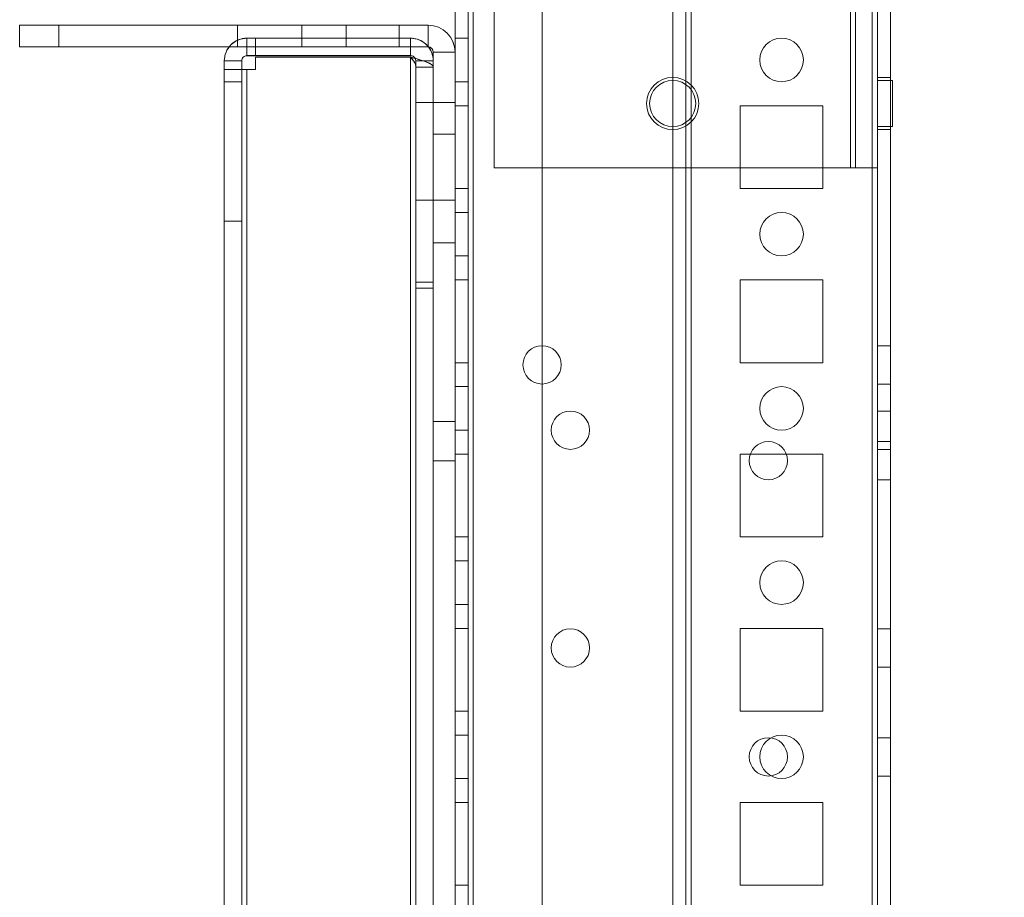
# Model space of a CAD drawing. Units: millimetres. Extents: x -3786 to 4614, y -3385 to 2555.
# Drawn here: x 934 to 1047, y -506 to -405 of the extents above; entities that cross this region are included whole.
import ezdxf

# ---------------------------------------------------------------- set-up
doc = ezdxf.new("R2010")
doc.units = ezdxf.units.MM
doc.header["$LTSCALE"] = 5
doc.header["$PDSIZE"] = -1
doc.layers.add('Dimensions', color=7, linetype='Continuous')
doc.styles.get("Standard").update_dxf_attribs({"font": 'romans.shx', "width": 0.8})
doc.dimstyles.new('SLDDIMSTYLE2', dxfattribs={"dimscale": 10, "dimtxt": 2.5, "dimasz": 3.302, "dimexe": 1, "dimexo": 1, "dimgap": 0.926042, "dimtad": 1, "dimdec": 0, "dimrnd": 1e-09, "dimzin": 12, "dimdsep": 46, "dimtxsty": 'Standard', "dimcen": 2, "dimadec": 0, "dimazin": 3, "dimtfac": 1, "dimtdec": 0, "dimtmove": 0, "dimatfit": 0, "dimfxl": 1, "dimfrac": 2, "dimtolj": 1, "dimtzin": 12, "dimarcsym": 0})

# ---------------------------------------------------------------- blocks, each defined once
blk = doc.blocks.new('*D19')
at = {"layer": 'Defpoints', "color": 0, "transparency": 16777216}
for p in [(987.2, -390.07), (1320.01, -390.07), (987.19, -1910.07)]:
    blk.add_point(p, dxfattribs=at)
at = {"layer": 'Dimensions', "color": 0, "lineweight": -2, "transparency": 16777216}
for p, q in [((1007.2, -390.07), (1340.01, -390.07)), ((1320.01, -1844.03), (1320.01, -456.11)), ((1007.19, -1910.07), (1340.01, -1910.07))]:
    blk.add_line(p, q, dxfattribs=at)
at = {"layer": 'Dimensions', "color": 0, "transparency": 16777216}
for points in [[(1309, -456.11), (1331.02, -456.11), (1320.01, -390.07)], [(1309, -1844.03), (1331.02, -1844.03), (1320.01, -1910.07)]]:
    blk.add_solid(points, dxfattribs=at)
at = {"layer": 'Dimensions', "color": 0, "transparency": 16777216, "insert": (1276.49, -1150.07), "char_height": 50, "attachment_point": 5, "rotation": 90}
blk.add_mtext('\\A1;1520', dxfattribs=at)
blk = doc.blocks.new('*D20')
at = {"layer": 'Defpoints', "color": 0, "transparency": 16777216}
for p in [(1031.6, -340.06), (1473.78, -340.06), (1031.59, -1960.07)]:
    blk.add_point(p, dxfattribs=at)
at = {"layer": 'Dimensions', "color": 0, "lineweight": -2, "transparency": 16777216}
for p, q in [((1051.6, -340.06), (1493.78, -340.06)), ((1473.78, -1894.03), (1473.78, -406.1)), ((1051.59, -1960.07), (1493.78, -1960.07))]:
    blk.add_line(p, q, dxfattribs=at)
at = {"layer": 'Dimensions', "color": 0, "transparency": 16777216}
for points in [[(1462.77, -406.1), (1484.79, -406.1), (1473.78, -340.06)], [(1462.77, -1894.03), (1484.79, -1894.03), (1473.78, -1960.07)]]:
    blk.add_solid(points, dxfattribs=at)
at = {"layer": 'Dimensions', "color": 0, "transparency": 16777216, "insert": (1430.26, -1150.06), "char_height": 50, "attachment_point": 5, "rotation": 90}
blk.add_mtext('\\A1;1620', dxfattribs=at)

msp = doc.modelspace()

# ---------------------------------------------------------------- linework, layer by layer
at = {"color": 7, "linetype": 'Continuous', "lineweight": 18}
for p, q in [((1031.6, -1957.21), (1031.59, -342.91)), ((1031.59, -342.91), (1031.6, -1957.21)), ((1031.6, -1957.21), (1031.59, -342.91)), ((1032.19, -342.91), (1032.2, -1957.21)), ((1032.19, -342.91), (1032.2, -1957.21)), ((1033.7, -1957.21), (1033.69, -342.91)), ((1033.7, -1957.21), (1033.69, -342.91)), ((1029.09, -346.81), (1029.09, -422.46)), ((1029.09, -422.46), (1029.09, -346.81)), ((1029.09, -346.81), (1029.09, -422.46)), ((1029.69, -422.46), (1029.69, -346.81)), ((1029.69, -422.46), (1029.69, -346.81)), ((1032.19, -346.81), (1032.19, -422.46)), ((1032.19, -346.81), (1032.19, -422.46)), ((988.19, -422.46), (988.19, -383.31)), ((988.19, -422.46), (988.19, -383.31)), ((988.19, -422.46), (988.19, -383.31)), ((1029.69, -422.46), (1029.69, -383.31)), ((1029.69, -422.46), (1029.69, -383.31)), ((1032.19, -422.46), (1032.19, -383.31)), ((1032.19, -422.46), (1032.19, -383.31)), ((983.69, -390.06), (983.7, -1910.06)), ((983.69, -390.06), (983.7, -1910.06)), ((983.7, -1910.06), (983.69, -390.06)), ((985.2, -1910.06), (985.19, -390.06)), ((985.2, -1910.06), (985.19, -390.06)), ((985.19, -390.06), (985.2, -1910.06)), ((985.79, -390.06), (985.8, -1910.06)), ((985.8, -1910.06), (985.79, -390.06)), ((985.79, -390.06), (985.8, -1910.06)), ((985.8, -1910.06), (985.79, -390.06)), ((985.8, -1910.06), (985.79, -390.06)), ((993.69, -390.06), (993.7, -1910.06)), ((993.69, -390.06), (993.7, -1910.06)), ((993.69, -390.06), (993.7, -1910.06)), ((1008.69, -390.06), (1008.7, -1910.06)), ((1008.7, -1910.06), (1008.69, -390.06)), ((1008.69, -390.06), (1008.7, -1910.06)), ((1010.19, -390.06), (1010.2, -1910.06)), ((1010.19, -390.06), (1010.2, -1910.06)), ((1010.19, -390.06), (1010.2, -1910.06)), ((1010.8, -1910.06), (1010.79, -390.06)), ((1010.79, -390.06), (1010.8, -1910.06)), ((1010.79, -390.06), (1010.8, -1910.06)), ((1031.6, -1910.06), (1031.59, -390.06)), ((1031.59, -390.06), (1031.6, -1910.06)), ((1031.59, -390.06), (1031.6, -1910.06)), ((1032.19, -390.06), (1032.2, -1910.06)), ((1032.2, -1910.06), (1032.19, -390.06)), ((1033.7, -1910.06), (1033.69, -390.06)), ((1033.69, -390.06), (1033.7, -1910.06)), ((933.69, -406.06), (958.69, -406.06)), ((933.69, -406.06), (933.69, -406.06)), ((933.69, -408.56), (933.69, -406.06)), ((933.69, -408.56), (933.69, -406.06)), ((933.69, -406.06), (980.59, -406.06)), ((933.69, -408.57), (933.69, -406.07)), ((933.69, -408.57), (933.69, -406.07)), ((933.69, -406.07), (933.69, -406.07)), ((933.69, -406.07), (980.59, -406.07)), ((958.69, -406.07), (933.69, -406.07)), ((938.19, -408.56), (938.19, -406.06)), ((971.19, -406.06), (938.19, -406.06)), ((938.19, -406.06), (971.19, -406.06)), ((938.19, -408.56), (938.19, -406.06)), ((938.19, -406.06), (938.19, -406.06)), ((938.19, -406.07), (938.19, -406.07)), ((938.19, -408.57), (938.19, -406.07)), ((971.19, -406.07), (938.19, -406.07)), ((938.19, -406.07), (971.19, -406.07)), ((938.19, -408.57), (938.19, -406.07)), ((958.69, -408.56), (958.69, -406.06)), ((958.69, -406.06), (958.69, -406.07)), ((958.69, -408.57), (958.69, -406.07)), ((966.09, -406.06), (966.09, -408.56)), ((966.09, -406.07), (966.09, -408.57)), ((971.19, -408.56), (971.19, -406.06)), ((971.19, -406.06), (971.19, -406.06)), ((971.19, -408.56), (971.19, -406.06)), ((971.19, -408.57), (971.19, -406.07)), ((971.19, -406.07), (971.19, -406.07)), ((971.19, -408.57), (971.19, -406.07)), ((977.29, -408.57), (977.29, -406.07)), ((977.29, -408.56), (977.29, -406.06)), ((980.59, -408.56), (980.59, -406.06)), ((980.59, -406.06), (980.59, -406.07)), ((980.59, -408.57), (980.59, -406.07)), ((959.79, -407.56), (960.79, -407.56)), ((959.79, -407.56), (959.79, -407.57)), ((959.79, -409.56), (959.79, -407.56)), ((960.79, -407.57), (959.79, -407.57)), ((959.79, -409.57), (959.79, -407.57)), ((960.79, -409.56), (960.79, -407.56)), ((960.79, -407.56), (978.59, -407.56)), ((960.79, -407.56), (960.79, -407.56)), ((960.79, -409.56), (960.79, -407.56)), ((960.79, -407.57), (978.59, -407.57)), ((960.79, -409.57), (960.79, -407.57)), ((960.79, -407.57), (960.79, -407.57)), ((960.79, -409.57), (960.79, -407.57)), ((978.59, -407.57), (978.59, -407.56)), ((978.59, -409.56), (978.59, -407.56)), ((978.59, -409.57), (978.59, -407.57)), ((985.19, -407.56), (983.69, -407.56)), ((985.19, -407.56), (983.69, -407.56)), ((983.69, -412.56), (983.69, -407.56)), ((983.69, -412.56), (983.69, -407.56)), ((985.19, -412.56), (985.19, -407.56)), ((985.19, -407.56), (985.19, -412.56)), ((933.69, -408.56), (958.69, -408.56)), ((933.69, -408.56), (933.69, -408.56)), ((933.69, -408.56), (980.59, -408.56)), ((980.59, -408.57), (933.69, -408.57)), ((933.69, -408.57), (933.69, -408.57)), ((958.69, -408.57), (933.69, -408.57)), ((971.19, -408.56), (938.19, -408.56)), ((938.19, -408.56), (971.19, -408.56)), ((938.19, -408.56), (938.19, -408.56)), ((971.19, -408.57), (938.19, -408.57)), ((938.19, -408.57), (971.19, -408.57)), ((938.19, -408.57), (938.19, -408.57)), ((958.69, -408.56), (958.69, -408.57)), ((971.19, -408.56), (971.19, -408.56)), ((971.19, -408.57), (971.19, -408.57)), ((980.59, -408.56), (980.59, -408.57)), ((981.19, -409.16), (981.19, -409.17)), ((981.19, -456.06), (981.19, -409.16)), ((981.19, -409.16), (983.69, -409.16)), ((981.19, -456.07), (981.19, -409.17)), ((981.19, -409.17), (983.69, -409.17)), ((983.69, -456.06), (983.69, -409.16)), ((983.69, -409.16), (983.69, -409.17)), ((983.69, -409.17), (983.69, -456.07)), ((959.19, -410.16), (957.19, -410.16)), ((957.19, -411.16), (957.19, -410.16)), ((957.19, -410.16), (957.19, -410.17)), ((957.19, -410.17), (957.19, -411.17)), ((959.19, -410.17), (957.19, -410.17)), ((959.19, -410.16), (959.19, -410.17)), ((959.19, -411.16), (959.19, -410.16)), ((959.19, -410.17), (959.19, -411.17)), ((959.79, -409.56), (959.79, -409.57)), ((959.79, -409.56), (960.79, -409.56)), ((960.79, -409.57), (959.79, -409.57)), ((960.79, -409.56), (978.59, -409.56)), ((960.79, -409.56), (960.79, -409.56)), ((978.59, -409.57), (960.79, -409.57)), ((960.79, -409.57), (960.79, -409.57)), ((960.79, -409.74), (978.59, -409.74)), ((960.79, -409.74), (960.79, -409.74)), ((960.79, -411.16), (960.79, -409.74)), ((960.79, -411.16), (960.79, -409.74)), ((960.79, -409.74), (978.59, -409.74)), ((960.79, -409.74), (960.79, -409.74)), ((960.79, -409.74), (978.59, -409.74)), ((960.79, -409.74), (960.79, -411.17)), ((960.79, -409.74), (960.79, -411.17)), ((978.59, -409.74), (960.79, -409.74)), ((978.59, -409.57), (978.59, -409.56)), ((978.59, -409.74), (978.59, -409.74)), ((978.59, -409.74), (978.6, -1905.31)), ((978.59, -409.74), (978.6, -1905.31)), ((978.6, -1905.32), (978.59, -409.74)), ((978.6, -1905.32), (978.59, -409.74)), ((978.59, -409.74), (978.59, -409.74)), ((981.19, -410.16), (979.19, -410.16)), ((979.19, -410.16), (979.19, -410.17)), ((979.19, -435.56), (979.19, -410.16)), ((981.19, -410.17), (979.19, -410.17)), ((979.19, -410.17), (979.19, -435.57)), ((981.19, -410.16), (981.19, -410.17)), ((981.19, -410.16), (981.19, -435.56)), ((981.19, -435.57), (981.19, -410.17)), ((1018.69, -410.06), (1018.69, -410.06)), ((1023.69, -410.06), (1023.69, -410.06)), ((959.19, -411.16), (957.19, -411.16)), ((957.19, -411.16), (957.19, -411.16)), ((959.19, -411.16), (957.19, -411.16)), ((957.2, -1903.96), (957.19, -411.16)), ((959.19, -411.17), (957.19, -411.17)), ((957.19, -411.17), (957.19, -411.17)), ((959.19, -411.17), (957.19, -411.17)), ((957.19, -411.17), (957.2, -1903.97)), ((959.19, -411.16), (959.19, -411.16)), ((959.2, -1903.96), (959.19, -411.16)), ((959.19, -411.17), (959.19, -411.17)), ((959.19, -411.17), (959.2, -1903.97)), ((960.79, -411.16), (959.79, -411.16)), ((959.8, -1903.96), (959.79, -411.16)), ((959.79, -411.16), (959.79, -411.16)), ((960.79, -411.16), (959.79, -411.16)), ((959.8, -1903.96), (959.79, -411.16)), ((959.79, -411.17), (960.79, -411.17)), ((959.79, -411.17), (959.8, -1903.97)), ((959.79, -411.17), (959.8, -1903.97)), ((959.79, -411.17), (960.79, -411.17)), ((959.79, -411.17), (959.79, -411.17)), ((960.79, -411.16), (960.79, -411.16)), ((960.79, -411.17), (960.79, -411.17)), ((981.19, -410.87), (979.19, -410.87)), ((979.19, -410.87), (979.2, -1905.32)), ((979.19, -410.87), (979.19, -436.27)), ((981.19, -410.87), (979.19, -410.87)), ((979.2, -1905.31), (979.19, -410.87)), ((979.19, -436.27), (979.19, -410.87)), ((981.2, -1905.32), (981.19, -410.87)), ((981.19, -410.87), (981.19, -436.27)), ((981.19, -410.87), (981.2, -1905.31)), ((981.19, -436.27), (981.19, -410.87)), ((959.19, -412.56), (957.19, -412.56)), ((957.19, -412.56), (957.19, -428.52)), ((959.19, -412.57), (957.19, -412.57)), ((957.19, -412.57), (957.19, -428.52)), ((959.19, -412.56), (959.19, -428.52)), ((959.19, -412.57), (959.19, -428.52)), ((983.69, -412.56), (985.19, -412.56)), ((983.69, -412.56), (985.19, -412.56)), ((1033.69, -412.06), (1032.19, -412.06)), ((1033.69, -412.06), (1032.19, -412.06)), ((1032.19, -418.06), (1032.19, -412.06)), ((1032.19, -418.01), (1032.19, -412.1)), ((1033.94, -412.41), (1032.19, -412.41)), ((1033.94, -412.41), (1032.19, -412.41)), ((1032.19, -412.41), (1032.19, -417.71)), ((1032.19, -417.71), (1032.19, -412.41)), ((1033.69, -418.01), (1033.69, -412.1)), ((1033.69, -418.02), (1033.69, -412.11)), ((1033.94, -412.41), (1033.94, -417.71)), ((1033.94, -412.41), (1033.94, -417.71)), ((981.19, -414.96), (979.19, -414.96)), ((981.19, -414.96), (979.19, -414.96)), ((983.69, -414.96), (981.19, -414.96)), ((983.69, -414.96), (981.19, -414.96)), ((981.19, -426.15), (981.19, -414.98)), ((981.19, -426.15), (981.19, -414.98)), ((983.69, -426.15), (983.69, -414.98)), ((983.69, -426.15), (983.69, -414.98)), ((979.19, -426.16), (979.19, -415.01)), ((979.19, -426.16), (979.19, -415.01)), ((985.19, -415.31), (983.69, -415.31)), ((983.69, -415.31), (983.69, -415.31)), ((985.19, -415.31), (983.69, -415.31)), ((983.69, -415.31), (983.69, -424.81)), ((983.69, -424.81), (983.69, -415.31)), ((985.19, -415.31), (983.69, -415.31)), ((983.69, -424.81), (983.69, -415.31)), ((985.19, -415.31), (985.19, -424.81)), ((985.19, -424.81), (985.19, -415.31)), ((985.19, -415.31), (985.19, -415.31)), ((985.19, -415.31), (985.19, -424.81)), ((1005.69, -415.06), (1005.69, -415.06)), ((1006.04, -415.06), (1006.04, -415.06)), ((1011.34, -415.06), (1011.34, -415.06)), ((1011.69, -415.06), (1011.69, -415.06)), ((1016.44, -415.31), (1025.94, -415.31)), ((1016.44, -415.31), (1016.44, -415.31)), ((1016.44, -424.81), (1016.44, -415.31)), ((1016.44, -424.81), (1016.44, -415.31)), ((1016.44, -415.31), (1025.94, -415.31)), ((1016.44, -415.31), (1025.94, -415.31)), ((1016.44, -424.81), (1016.44, -415.31)), ((1025.94, -415.31), (1025.94, -424.81)), ((1025.94, -415.31), (1025.94, -415.31)), ((1025.94, -415.31), (1025.94, -424.81)), ((1025.94, -415.31), (1025.94, -424.81)), ((1032.19, -417.71), (1033.94, -417.71)), ((1032.19, -417.71), (1033.94, -417.71)), ((1032.19, -418.06), (1033.69, -418.06)), ((1032.19, -418.06), (1033.69, -418.06)), ((981.19, -451.56), (981.19, -418.56)), ((981.19, -418.56), (981.19, -418.56)), ((981.19, -418.56), (981.19, -451.56)), ((981.19, -418.56), (983.69, -418.56)), ((981.19, -418.56), (983.69, -418.56)), ((981.19, -418.57), (981.19, -451.57)), ((981.19, -451.57), (981.19, -418.57)), ((981.19, -418.57), (981.19, -418.57)), ((981.19, -418.57), (983.69, -418.57)), ((981.19, -418.57), (983.69, -418.57)), ((983.69, -451.56), (983.69, -418.56)), ((983.69, -418.56), (983.69, -451.56)), ((983.69, -418.56), (983.69, -418.56)), ((983.69, -418.57), (983.69, -451.57)), ((983.69, -418.57), (983.69, -418.57)), ((983.69, -451.57), (983.69, -418.57)), ((988.19, -422.46), (1029.09, -422.46)), ((1029.09, -422.46), (988.19, -422.46)), ((988.19, -422.46), (988.19, -422.46)), ((1029.09, -422.46), (988.19, -422.46)), ((1029.09, -422.46), (1029.09, -422.46)), ((1029.09, -422.46), (1032.19, -422.46)), ((1029.09, -422.46), (1029.69, -422.46)), ((1029.69, -422.46), (1029.69, -422.46)), ((1029.69, -422.46), (1032.19, -422.46)), ((1032.19, -422.46), (1029.69, -422.46)), ((1029.69, -422.46), (1032.19, -422.46)), ((1032.19, -422.46), (1032.19, -422.46)), ((985.19, -424.81), (983.69, -424.81)), ((983.69, -424.81), (983.69, -424.81)), ((985.19, -424.81), (983.69, -424.81)), ((985.19, -424.81), (983.69, -424.81)), ((985.19, -424.81), (985.19, -424.81)), ((1016.44, -424.81), (1016.44, -424.81)), ((1025.94, -424.81), (1016.44, -424.81)), ((1025.94, -424.81), (1016.44, -424.81)), ((1025.94, -424.81), (1016.44, -424.81)), ((1025.94, -424.81), (1025.94, -424.81)), ((979.19, -426.16), (981.19, -426.16)), ((979.19, -426.16), (981.19, -426.16)), ((981.19, -426.16), (983.69, -426.16)), ((981.19, -426.16), (983.69, -426.16)), ((985.19, -427.56), (983.69, -427.56)), ((985.19, -427.56), (983.69, -427.56)), ((983.69, -432.56), (983.69, -427.56)), ((983.69, -432.56), (983.69, -427.56)), ((985.19, -432.56), (985.19, -427.56)), ((985.19, -427.56), (985.19, -432.56)), ((957.19, -428.56), (959.19, -428.56)), ((957.19, -428.57), (959.19, -428.57)), ((1018.69, -430.06), (1018.69, -430.06)), ((1023.69, -430.06), (1023.69, -430.06)), ((981.19, -456.06), (981.19, -431.06)), ((981.19, -431.06), (981.19, -431.07)), ((981.19, -431.06), (983.69, -431.06)), ((981.19, -431.07), (981.19, -456.07)), ((981.19, -431.07), (983.69, -431.07)), ((983.69, -431.06), (983.69, -431.07)), ((983.69, -456.06), (983.69, -431.06)), ((983.69, -431.07), (983.69, -456.07)), ((983.69, -432.56), (985.19, -432.56)), ((983.69, -432.56), (985.19, -432.56)), ((983.69, -435.31), (983.69, -435.31)), ((985.19, -435.31), (983.69, -435.31)), ((983.69, -435.31), (983.69, -444.81)), ((983.69, -444.81), (983.69, -435.31)), ((985.19, -435.31), (983.69, -435.31)), ((983.69, -435.31), (983.69, -444.81)), ((985.19, -435.31), (983.69, -435.31)), ((985.19, -435.31), (985.19, -435.31)), ((985.19, -435.31), (985.19, -444.81)), ((985.19, -444.81), (985.19, -435.31)), ((985.19, -435.31), (985.19, -444.81)), ((1016.44, -435.31), (1025.94, -435.31)), ((1016.44, -435.31), (1025.94, -435.31)), ((1016.44, -435.31), (1016.44, -435.31)), ((1016.44, -444.81), (1016.44, -435.31)), ((1016.44, -444.81), (1016.44, -435.31)), ((1016.44, -435.31), (1025.94, -435.31)), ((1016.44, -444.81), (1016.44, -435.31)), ((1025.94, -435.31), (1025.94, -444.81)), ((1025.94, -435.31), (1025.94, -435.31)), ((1025.94, -435.31), (1025.94, -444.81)), ((1025.94, -435.31), (1025.94, -444.81)), ((979.19, -435.56), (979.19, -435.57)), ((979.19, -435.56), (981.19, -435.56)), ((981.19, -435.57), (979.19, -435.57)), ((979.19, -436.27), (979.2, -1905.32)), ((979.19, -436.27), (981.19, -436.27)), ((979.2, -1905.31), (979.19, -436.27)), ((981.19, -436.27), (979.19, -436.27)), ((981.19, -435.56), (981.19, -435.57)), ((981.19, -436.27), (981.2, -1905.32)), ((981.2, -1905.31), (981.19, -436.27)), ((1033.69, -442.86), (1032.19, -442.86)), ((1033.69, -442.86), (1032.19, -442.86)), ((1032.19, -447.26), (1032.19, -442.86)), ((1032.19, -447.26), (1032.19, -442.86)), ((1033.69, -447.26), (1033.69, -442.86)), ((1033.69, -447.26), (1033.69, -442.86)), ((985.19, -444.81), (983.69, -444.81)), ((983.69, -444.81), (983.69, -444.81)), ((985.19, -444.81), (983.69, -444.81)), ((985.19, -444.81), (983.69, -444.81)), ((985.19, -444.81), (985.19, -444.81)), ((991.49, -445.06), (991.49, -445.06)), ((995.89, -445.06), (995.89, -445.06)), ((1016.44, -444.81), (1016.44, -444.81)), ((1025.94, -444.81), (1016.44, -444.81)), ((1025.94, -444.81), (1016.44, -444.81)), ((1025.94, -444.81), (1016.44, -444.81)), ((1025.94, -444.81), (1025.94, -444.81)), ((985.19, -447.56), (983.69, -447.56)), ((985.19, -447.56), (983.69, -447.56)), ((983.69, -452.56), (983.69, -447.56)), ((983.69, -452.56), (983.69, -447.56)), ((985.19, -452.56), (985.19, -447.56)), ((985.19, -447.56), (985.19, -452.56)), ((1032.19, -447.26), (1033.69, -447.26)), ((1032.19, -447.26), (1033.69, -447.26)), ((1018.69, -450.06), (1018.69, -450.06)), ((1023.69, -450.06), (1023.69, -450.06)), ((1033.69, -450.36), (1032.19, -450.36)), ((1033.69, -450.36), (1032.19, -450.36)), ((1032.19, -454.76), (1032.19, -450.36)), ((1032.19, -454.76), (1032.19, -450.36)), ((1033.69, -454.76), (1033.69, -450.36)), ((1033.69, -454.76), (1033.69, -450.36)), ((981.19, -451.56), (981.19, -451.56)), ((981.19, -451.56), (983.69, -451.56)), ((981.19, -451.56), (983.69, -451.56)), ((981.19, -451.57), (981.19, -451.57)), ((981.19, -451.57), (983.69, -451.57)), ((981.19, -451.57), (983.69, -451.57)), ((983.69, -451.56), (983.69, -451.56)), ((983.69, -451.57), (983.69, -451.57)), ((983.69, -452.56), (985.19, -452.56)), ((983.69, -452.56), (985.19, -452.56)), ((994.74, -452.56), (994.74, -452.56)), ((999.14, -452.56), (999.14, -452.56)), ((1033.69, -453.86), (1032.19, -453.86)), ((1033.69, -453.86), (1032.19, -453.86)), ((1032.19, -458.26), (1032.19, -453.86)), ((1032.19, -458.26), (1032.19, -453.86)), ((1033.69, -453.86), (1033.69, -458.26)), ((1033.69, -453.86), (1033.69, -458.26)), ((983.69, -455.31), (983.69, -455.31)), ((985.19, -455.31), (983.69, -455.31)), ((983.69, -455.31), (983.69, -464.81)), ((983.69, -464.81), (983.69, -455.31)), ((985.19, -455.31), (983.69, -455.31)), ((983.69, -455.31), (983.69, -464.81)), ((985.19, -455.31), (983.69, -455.31)), ((985.19, -455.31), (985.19, -455.31)), ((985.19, -455.31), (985.19, -464.81)), ((985.19, -464.81), (985.19, -455.31)), ((985.19, -455.31), (985.19, -464.81)), ((1016.44, -455.31), (1025.94, -455.31)), ((1016.44, -455.31), (1025.94, -455.31)), ((1016.44, -455.31), (1016.44, -455.31)), ((1016.44, -464.81), (1016.44, -455.31)), ((1016.44, -464.81), (1016.44, -455.31)), ((1016.44, -455.31), (1025.94, -455.31)), ((1016.44, -464.81), (1016.44, -455.31)), ((1025.94, -455.31), (1025.94, -464.81)), ((1025.94, -455.31), (1025.94, -455.31)), ((1025.94, -455.31), (1025.94, -464.81)), ((1025.94, -455.31), (1025.94, -464.81)), ((1032.19, -454.76), (1033.69, -454.76)), ((1032.19, -454.76), (1033.69, -454.76)), ((981.19, -456.06), (981.19, -456.06)), ((981.19, -456.06), (983.69, -456.06)), ((981.19, -456.06), (983.69, -456.06)), ((981.19, -456.07), (981.19, -456.07)), ((981.19, -456.07), (983.69, -456.07)), ((981.19, -456.07), (983.69, -456.07)), ((983.69, -456.06), (983.69, -456.06)), ((983.69, -456.07), (983.69, -456.07)), ((1017.47, -456.06), (1017.47, -456.06)), ((1021.87, -456.06), (1021.87, -456.06)), ((1032.19, -458.26), (1033.69, -458.26)), ((1032.19, -458.26), (1033.69, -458.26)), ((983.69, -464.81), (983.69, -464.81)), ((985.19, -464.81), (983.69, -464.81)), ((985.19, -464.81), (983.69, -464.81)), ((985.19, -464.81), (983.69, -464.81)), ((985.19, -464.81), (985.19, -464.81)), ((1016.44, -464.81), (1016.44, -464.81)), ((1025.94, -464.81), (1016.44, -464.81)), ((1025.94, -464.81), (1016.44, -464.81)), ((1025.94, -464.81), (1016.44, -464.81)), ((1025.94, -464.81), (1025.94, -464.81)), ((985.19, -467.56), (983.69, -467.56)), ((985.19, -467.56), (983.69, -467.56)), ((983.69, -472.56), (983.69, -467.56)), ((983.69, -472.56), (983.69, -467.56)), ((985.19, -472.56), (985.19, -467.56)), ((985.19, -467.56), (985.19, -472.56)), ((1018.69, -470.06), (1018.69, -470.06)), ((1023.69, -470.06), (1023.69, -470.06)), ((983.69, -472.56), (985.19, -472.56)), ((983.69, -472.56), (985.19, -472.56)), ((985.19, -475.31), (983.69, -475.31)), ((983.69, -475.31), (983.69, -475.31)), ((985.19, -475.31), (983.69, -475.31)), ((983.69, -475.31), (983.69, -484.81)), ((983.69, -484.81), (983.69, -475.31)), ((983.69, -475.31), (983.69, -484.81)), ((985.19, -475.31), (983.69, -475.31)), ((985.19, -475.31), (985.19, -475.31)), ((985.19, -475.31), (985.19, -484.81)), ((985.19, -484.81), (985.19, -475.31)), ((985.19, -484.81), (985.19, -475.31)), ((1016.44, -475.31), (1025.94, -475.31)), ((1016.44, -475.31), (1025.94, -475.31)), ((1016.44, -484.81), (1016.44, -475.31)), ((1016.44, -475.31), (1016.44, -475.31)), ((1016.44, -484.81), (1016.44, -475.31)), ((1016.44, -475.31), (1025.94, -475.31)), ((1016.44, -484.81), (1016.44, -475.31)), ((1025.94, -475.31), (1025.94, -484.81)), ((1025.94, -475.31), (1025.94, -484.81)), ((1025.94, -475.31), (1025.94, -475.31)), ((1025.94, -475.31), (1025.94, -484.81)), ((1033.69, -475.36), (1032.19, -475.36)), ((1033.69, -475.36), (1032.19, -475.36)), ((1032.19, -479.76), (1032.19, -475.36)), ((1032.19, -479.76), (1032.19, -475.36)), ((1033.69, -479.76), (1033.69, -475.36)), ((1033.69, -479.76), (1033.69, -475.36)), ((994.74, -477.56), (994.74, -477.56)), ((999.14, -477.56), (999.14, -477.56)), ((1032.19, -479.76), (1033.69, -479.76)), ((1032.19, -479.76), (1033.69, -479.76)), ((985.19, -484.81), (983.69, -484.81)), ((983.69, -484.81), (983.69, -484.81)), ((985.19, -484.81), (983.69, -484.81)), ((985.19, -484.81), (983.69, -484.81)), ((985.19, -484.81), (985.19, -484.81)), ((1016.44, -484.81), (1016.44, -484.81)), ((1025.94, -484.81), (1016.44, -484.81)), ((1025.94, -484.81), (1016.44, -484.81)), ((1025.94, -484.81), (1016.44, -484.81)), ((1025.94, -484.81), (1025.94, -484.81)), ((985.19, -487.56), (983.69, -487.56)), ((985.19, -487.56), (983.69, -487.56)), ((983.69, -492.56), (983.69, -487.56)), ((983.69, -492.56), (983.69, -487.56)), ((985.19, -492.56), (985.19, -487.56)), ((985.19, -487.56), (985.19, -492.56)), ((1033.69, -487.86), (1032.19, -487.86)), ((1033.69, -487.86), (1032.19, -487.86)), ((1032.19, -492.26), (1032.19, -487.86)), ((1032.19, -492.26), (1032.19, -487.86)), ((1033.69, -487.86), (1033.69, -492.26)), ((1033.69, -487.86), (1033.69, -492.26)), ((1017.47, -490.06), (1017.47, -490.06)), ((1018.69, -490.06), (1018.69, -490.06)), ((1021.87, -490.06), (1021.87, -490.06)), ((1023.69, -490.06), (1023.69, -490.06)), ((983.69, -492.56), (985.19, -492.56)), ((983.69, -492.56), (985.19, -492.56)), ((1032.19, -492.26), (1033.69, -492.26)), ((1032.19, -492.26), (1033.69, -492.26)), ((983.69, -495.31), (983.69, -495.31)), ((985.19, -495.31), (983.69, -495.31)), ((983.69, -495.31), (983.69, -504.81)), ((983.69, -504.81), (983.69, -495.31)), ((985.19, -495.31), (983.69, -495.31)), ((983.69, -495.31), (983.69, -504.81)), ((985.19, -495.31), (983.69, -495.31)), ((985.19, -495.31), (985.19, -495.31)), ((985.19, -495.31), (985.19, -504.81)), ((985.19, -504.81), (985.19, -495.31)), ((985.19, -495.31), (985.19, -504.81)), ((1016.44, -495.31), (1025.94, -495.31)), ((1016.44, -495.31), (1025.94, -495.31)), ((1016.44, -504.81), (1016.44, -495.31)), ((1016.44, -504.81), (1016.44, -495.31)), ((1016.44, -495.31), (1016.44, -495.31)), ((1016.44, -495.31), (1025.94, -495.31)), ((1016.44, -504.81), (1016.44, -495.31)), ((1025.94, -495.31), (1025.94, -495.31)), ((1025.94, -495.31), (1025.94, -504.81)), ((1025.94, -495.31), (1025.94, -504.81)), ((1025.94, -495.31), (1025.94, -504.81)), ((985.19, -504.81), (983.69, -504.81)), ((983.69, -504.81), (983.69, -504.81)), ((985.19, -504.81), (983.69, -504.81)), ((985.19, -504.81), (983.69, -504.81)), ((985.19, -504.81), (985.19, -504.81)), ((1016.44, -504.81), (1016.44, -504.81)), ((1025.94, -504.81), (1016.44, -504.81)), ((1025.94, -504.81), (1016.44, -504.81)), ((1025.94, -504.81), (1016.44, -504.81)), ((1025.94, -504.81), (1025.94, -504.81))]:
    msp.add_line(p, q, dxfattribs=at)
at = {"color": 7, "linetype": 'Continuous', "lineweight": 18, "flags": 128}
for points in [[(971.69, -406.06), (970.86, -406.06), (970.04, -406.06), (969.26, -406.06), (968.54, -406.06), (967.88, -406.06), (967.31, -406.06), (966.84, -406.06), (966.48, -406.06), (966.23, -406.06), (966.11, -406.06), (966.11, -406.06), (966.23, -406.06), (966.48, -406.06), (966.84, -406.06), (967.31, -406.06), (967.88, -406.06), (968.54, -406.06), (969.26, -406.06), (970.04, -406.06), (970.86, -406.06), (971.69, -406.06), (972.53, -406.06), (973.34, -406.06), (974.12, -406.06), (974.85, -406.06), (975.5, -406.06), (976.07, -406.06), (976.54, -406.06), (976.91, -406.06), (977.15, -406.06), (977.28, -406.06), (977.28, -406.06), (977.15, -406.06), (976.91, -406.06), (976.54, -406.06), (976.07, -406.06), (975.5, -406.06), (974.85, -406.06), (974.12, -406.06), (973.34, -406.06), (972.53, -406.06), (971.69, -406.06)], [(971.69, -406.07), (970.86, -406.07), (970.04, -406.07), (969.26, -406.07), (968.54, -406.07), (967.88, -406.07), (967.31, -406.07), (966.84, -406.07), (966.48, -406.07), (966.23, -406.07), (966.11, -406.07), (966.11, -406.07), (966.23, -406.07), (966.48, -406.07), (966.84, -406.07), (967.31, -406.07), (967.88, -406.07), (968.54, -406.07), (969.26, -406.07), (970.04, -406.07), (970.86, -406.07), (971.69, -406.07), (972.53, -406.07), (973.34, -406.07), (974.12, -406.07), (974.85, -406.07), (975.5, -406.07), (976.07, -406.07), (976.54, -406.07), (976.91, -406.07), (977.15, -406.07), (977.28, -406.07), (977.28, -406.07), (977.15, -406.07), (976.91, -406.07), (976.54, -406.07), (976.07, -406.07), (975.5, -406.07), (974.85, -406.07), (974.12, -406.07), (973.34, -406.07), (972.53, -406.07), (971.69, -406.07)], [(977.29, -408.57), (977.23, -408.57), (977.04, -408.57), (976.74, -408.57), (976.32, -408.57), (975.8, -408.57), (975.18, -408.57), (974.49, -408.57), (973.74, -408.57), (972.94, -408.57), (972.11, -408.57), (971.27, -408.57), (970.45, -408.57), (969.65, -408.57), (968.89, -408.57), (968.2, -408.57), (967.59, -408.57), (967.07, -408.57), (966.65, -408.57), (966.34, -408.57), (966.16, -408.57), (966.09, -408.57), (966.16, -408.57), (966.34, -408.57), (966.65, -408.57), (967.07, -408.57), (967.59, -408.57), (968.2, -408.57), (968.89, -408.57), (969.65, -408.57), (970.45, -408.57), (971.27, -408.57), (972.11, -408.57), (972.94, -408.57), (973.74, -408.57), (974.49, -408.57), (975.18, -408.57), (975.8, -408.57), (976.32, -408.57), (976.74, -408.57), (977.04, -408.57), (977.23, -408.57), (977.29, -408.57)], [(977.29, -408.56), (977.23, -408.56), (977.04, -408.56), (976.74, -408.56), (976.32, -408.56), (975.8, -408.56), (975.18, -408.56), (974.49, -408.56), (973.74, -408.56), (972.94, -408.56), (972.11, -408.56), (971.27, -408.56), (970.45, -408.56), (969.65, -408.56), (968.89, -408.56), (968.2, -408.56), (967.59, -408.56), (967.07, -408.56), (966.65, -408.56), (966.34, -408.56), (966.16, -408.56), (966.09, -408.56), (966.16, -408.56), (966.34, -408.56), (966.65, -408.56), (967.07, -408.56), (967.59, -408.56), (968.2, -408.56), (968.89, -408.56), (969.65, -408.56), (970.45, -408.56), (971.27, -408.56), (972.11, -408.56), (972.94, -408.56), (973.74, -408.56), (974.49, -408.56), (975.18, -408.56), (975.8, -408.56), (976.32, -408.56), (976.74, -408.56), (977.04, -408.56), (977.23, -408.56), (977.29, -408.56)], [(957.19, -411.16), (957.24, -411.16), (957.39, -411.16), (957.63, -411.16), (957.95, -411.16), (958.35, -411.16), (958.8, -411.16), (959.29, -411.16), (959.79, -411.16)], [(959.79, -411.17), (959.29, -411.17), (958.8, -411.17), (958.35, -411.17), (957.95, -411.17), (957.63, -411.17), (957.39, -411.17), (957.24, -411.17), (957.19, -411.17)], [(959.19, -411.16), (959.2, -411.16), (959.24, -411.16), (959.29, -411.16), (959.37, -411.16), (959.46, -411.16), (959.56, -411.16), (959.68, -411.16), (959.79, -411.16)], [(959.79, -411.17), (959.68, -411.17), (959.56, -411.17), (959.46, -411.17), (959.37, -411.17), (959.29, -411.17), (959.24, -411.17), (959.2, -411.17), (959.19, -411.17)], [(1032.19, -422.46), (1032.17, -422.46), (1032.09, -422.46), (1031.96, -422.46), (1031.78, -422.46), (1031.55, -422.46), (1031.29, -422.46), (1030.98, -422.46), (1030.64, -422.46), (1030.28, -422.46), (1029.9, -422.46), (1029.5, -422.46), (1029.09, -422.46)], [(1029.69, -422.46), (1029.68, -422.46), (1029.65, -422.46), (1029.59, -422.46), (1029.52, -422.46), (1029.43, -422.46), (1029.32, -422.46), (1029.21, -422.46), (1029.09, -422.46)]]:
    msp.add_lwpolyline(points, dxfattribs=at)
at = {"color": 7, "linetype": 'Continuous', "lineweight": 18}
for centre, radius in [((1021.19, -410.06), 2.5), ((1021.19, -410.06), 2.5), ((1021.19, -410.06), 2.5), ((1021.19, -410.06), 2.5), ((1008.69, -415.06), 3), ((1008.69, -415.06), 3), ((1008.69, -415.06), 3), ((1008.69, -415.06), 3), ((1008.69, -415.06), 2.65), ((1008.69, -415.06), 2.65), ((1008.69, -415.06), 2.65), ((1008.69, -415.06), 2.65), ((1021.19, -430.06), 2.5), ((1021.19, -430.06), 2.5), ((1021.19, -430.06), 2.5), ((1021.19, -430.06), 2.5), ((993.69, -445.06), 2.2), ((993.69, -445.06), 2.2), ((993.69, -445.06), 2.2), ((993.69, -445.06), 2.2), ((1021.19, -450.06), 2.5), ((1021.19, -450.06), 2.5), ((1021.19, -450.06), 2.5), ((1021.19, -450.06), 2.5), ((996.94, -452.56), 2.2), ((996.94, -452.56), 2.2), ((996.94, -452.56), 2.2), ((996.94, -452.56), 2.2), ((1019.67, -456.06), 2.2), ((1019.67, -456.06), 2.2), ((1019.67, -456.06), 2.2), ((1019.67, -456.06), 2.2), ((1021.19, -470.06), 2.5), ((1021.19, -470.06), 2.5), ((1021.19, -470.06), 2.5), ((1021.19, -470.06), 2.5), ((996.94, -477.56), 2.2), ((996.94, -477.56), 2.2), ((996.94, -477.56), 2.2), ((996.94, -477.56), 2.2), ((1019.67, -490.06), 2.2), ((1019.67, -490.06), 2.2), ((1019.67, -490.06), 2.2), ((1019.67, -490.06), 2.2), ((1021.19, -490.06), 2.5), ((1021.19, -490.06), 2.5), ((1021.19, -490.06), 2.5), ((1021.19, -490.06), 2.5)]:
    msp.add_circle(centre, radius, dxfattribs=at)
for centre, radius, start, end in [((980.59, -409.16), 3.1, 0.0004, 90.0004), ((980.59, -409.17), 3.1, 0.0004, 90.0004), ((959.79, -410.16), 2.6, 90.0004, 180.0004), ((959.79, -410.17), 2.6, 90.0004, 180.0004), ((980.59, -409.16), 0.6, 0.0004, 90.0004), ((980.59, -409.17), 0.6, 0.0004, 90.0004), ((959.79, -410.16), 0.6, 90.0004, 180.0004), ((959.79, -410.17), 0.6, 90.0004, 180.0004)]:
    msp.add_arc(centre, radius, start, end, dxfattribs=at)
for points, knots in [([(978.59, -407.56), (978.92, -407.6), (979.56, -407.67), (980.37, -408.2), (980.93, -408.92), (981.17, -409.62), (981.19, -410.04), (981.19, -410.16)], [0, 0, 0, 0, 0.243214, 0.4661, 0.688976, 0.911851, 1, 1, 1, 1]), ([(981.19, -410.17), (981.16, -409.83), (981.09, -409.2), (980.56, -408.39), (979.84, -407.82), (979.13, -407.59), (978.71, -407.57), (978.59, -407.57)], [0, 0, 0, 0, 0.243214, 0.4661, 0.688976, 0.911851, 1, 1, 1, 1]), ([(978.59, -409.56), (978.7, -409.58), (978.91, -409.61), (979.15, -409.85), (979.18, -410.06), (979.19, -410.16)], [0, 0, 0, 0, 0.335895, 0.672782, 1, 1, 1, 1]), ([(979.19, -410.17), (979.18, -410.06), (979.14, -409.85), (978.9, -409.61), (978.7, -409.58), (978.59, -409.57)], [0, 0, 0, 0, 0.335895, 0.672782, 1, 1, 1, 1]), ([(978.59, -409.74), (978.7, -409.87), (978.91, -410.12), (979.15, -410.5), (979.18, -410.75), (979.19, -410.87)], [0, 0, 0, 0, 0.335895, 0.672782, 1, 1, 1, 1]), ([(978.59, -409.74), (978.92, -409.83), (979.56, -410.01), (980.37, -410.27), (980.93, -410.52), (981.17, -410.72), (981.19, -410.84), (981.19, -410.87)], [0, 0, 0, 0, 0.243214, 0.4661, 0.688976, 0.911851, 1, 1, 1, 1]), ([(979.19, -410.87), (979.18, -410.74), (979.14, -410.49), (978.9, -410.11), (978.7, -409.86), (978.59, -409.74)], [0, 0, 0, 0, 0.3358948, 0.6727824, 1, 1, 1, 1]), ([(981.19, -410.87), (981.16, -410.78), (981.09, -410.6), (980.56, -410.34), (979.84, -410.09), (979.13, -409.89), (978.71, -409.77), (978.59, -409.74)], [0, 0, 0, 0, 0.243214, 0.4661, 0.688976, 0.911851, 1, 1, 1, 1])]:
    msp.add_open_spline(points, degree=3, knots=knots, dxfattribs=at)

# ---------------------------------------------------------------- dimensions: what is measured, and where the dimension line sits
at = {"layer": 'Dimensions'}
for base, p1, p2, picture, middle in [((1473.78, -340.06), (1031.59, -1960.07), (1031.6, -340.06), '*D20', (1430.26, -1150.06)), ((1320.01, -390.07), (987.19, -1910.07), (987.2, -390.07), '*D19', (1276.49, -1150.07))]:
    dim = msp.add_linear_dim(base=base, p1=p1, p2=p2, angle=90, dimstyle='SLDDIMSTYLE2', override={"dimscale": 20}, dxfattribs=at)
    dim.commit()
    dim.dimension.update_dxf_attribs({"geometry": picture, "text_midpoint": middle})

doc.saveas('drawing.dxf')
